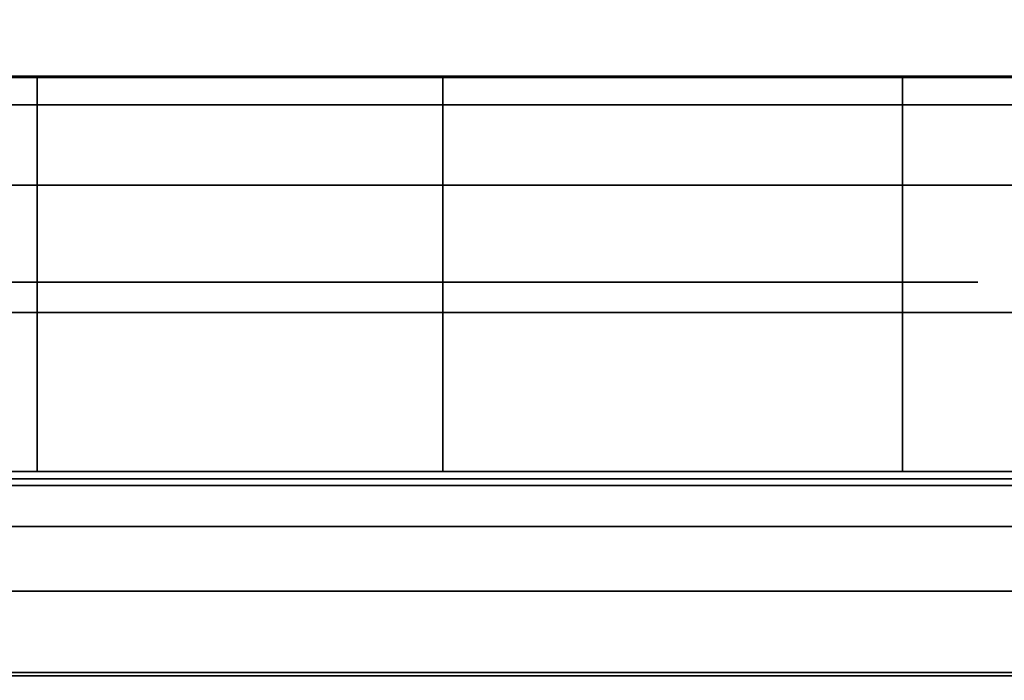
# Model space of a CAD drawing. Units: inches. Extents: x -8.3 to 8.3, y -42.2 to 0.
# Drawn here: x 4.4 to 4.6, y -5.8 to -5.7 of the extents above; entities that cross this region are included whole.
import ezdxf

# ---------------------------------------------------------------- set-up
doc = ezdxf.new("R2010")
doc.units = ezdxf.units.IN
doc.header["$MEASUREMENT"] = 0
for name, color, linetype in [('A-FURN-3-STORAGE-LOWER-WOOD-CASEPANEL-HOLE', 250, 'Continuous'), ('A-FURN-3-STORAGE-LOWER-WOOD-CASEPANEL-SURFACE-HORIZONTAL', 255, 'Continuous'), ('A-FURN-3-STORAGE-LOWER-WOOD-CASEPANEL-SURFACE-VERTICAL', 255, 'Continuous'), ('A-FURN-3-STORAGE-LOWER-WOOD-SHELF-HARDWARE', 254, 'Continuous'), ('A-FURN-3-STORAGE-LOWER-WOOD-SHELF-SURFACE-HORIZONTAL', 255, 'Continuous')]:
    doc.layers.add(name, color=color, linetype=linetype)

msp = doc.modelspace()

# ---------------------------------------------------------------- linework, layer by layer
at = {"layer": 'A-FURN-3-STORAGE-LOWER-WOOD-CASEPANEL-HOLE'}
for points, invisible_edges in [([(4.437, -5.78125, 73.378), (4.40465, -5.78125, 73.37374), (4.40465, -5.78125, 73.13226), (4.437, -5.78125, 73.128)], 10), ([(4.437, -5.78125, 72.128), (4.40465, -5.78125, 72.12374), (4.40465, -5.78125, 71.88226), (4.437, -5.78125, 71.878)], 10), ([(4.437, -5.78125, 70.878), (4.40465, -5.78125, 70.87374), (4.40465, -5.78125, 70.63226), (4.437, -5.78125, 70.628)], 10), ([(4.437, -5.78125, 65.878), (4.40465, -5.78125, 65.87374), (4.40465, -5.78125, 65.63226), (4.437, -5.78125, 65.628)], 10), ([(4.437, -5.78125, 67.128), (4.40465, -5.78125, 67.12374), (4.40465, -5.78125, 66.88226), (4.437, -5.78125, 66.878)], 10), ([(4.437, -5.78125, 68.378), (4.40465, -5.78125, 68.37374), (4.40465, -5.78125, 68.13226), (4.437, -5.78125, 68.128)], 10), ([(4.437, -5.78125, 69.628), (4.40465, -5.78125, 69.62374), (4.40465, -5.78125, 69.38226), (4.437, -5.78125, 69.378)], 10), ([(4.437, -5.78125, 64.628), (4.40465, -5.78125, 64.62374), (4.40465, -5.78125, 64.38226), (4.437, -5.78125, 64.378)], 10), ([(4.437, -5.78125, 63.378), (4.40465, -5.78125, 63.37374), (4.40465, -5.78125, 63.13226), (4.437, -5.78125, 63.128)], 10), ([(4.437, -5.78125, 62.03942), (4.40465, -5.78125, 62.03516), (4.40465, -5.78125, 61.79368), (4.437, -5.78125, 61.78942)], 10), ([(4.437, -5.78125, 60.78942), (4.40465, -5.78125, 60.78516), (4.40465, -5.78125, 60.54368), (4.437, -5.78125, 60.53942)], 10), ([(4.437, -5.78125, 59.53942), (4.40465, -5.78125, 59.53516), (4.40465, -5.78125, 59.29368), (4.437, -5.78125, 59.28942)], 10), ([(4.437, -5.78125, 58.28942), (4.40465, -5.78125, 58.28516), (4.40465, -5.78125, 58.04368), (4.437, -5.78125, 58.03942)], 10), ([(4.437, -5.78125, 57.03942), (4.40465, -5.78125, 57.03516), (4.40465, -5.78125, 56.79368), (4.437, -5.78125, 56.78942)], 10), ([(4.437, -5.78125, 55.78942), (4.40465, -5.78125, 55.78516), (4.40465, -5.78125, 55.54368), (4.437, -5.78125, 55.53942)], 10), ([(4.437, -5.78125, 54.53942), (4.40465, -5.78125, 54.53516), (4.40465, -5.78125, 54.29368), (4.437, -5.78125, 54.28942)], 10), ([(4.437, -5.78125, 53.28942), (4.40465, -5.78125, 53.28516), (4.40465, -5.78125, 53.04368), (4.437, -5.78125, 53.03942)], 10), ([(4.437, -5.78125, 52.03942), (4.40465, -5.78125, 52.03516), (4.40465, -5.78125, 51.79368), (4.437, -5.78125, 51.78942)], 10), ([(4.437, -5.78125, 39.00817), (4.40465, -5.78125, 39.00391), (4.40465, -5.78125, 38.76243), (4.437, -5.78125, 38.75817)], 10), ([(4.437, -5.78125, 37.75817), (4.40465, -5.78125, 37.75391), (4.40465, -5.78125, 37.51243), (4.437, -5.78125, 37.50817)], 10), ([(4.437, -5.78125, 36.50817), (4.40465, -5.78125, 36.50391), (4.40465, -5.78125, 36.26243), (4.437, -5.78125, 36.25817)], 10), ([(4.437, -5.78125, 35.25817), (4.40465, -5.78125, 35.25391), (4.40465, -5.78125, 35.01243), (4.437, -5.78125, 35.00817)], 10), ([(4.437, -5.78125, 34.00817), (4.40465, -5.78125, 34.00391), (4.40465, -5.78125, 33.76243), (4.437, -5.78125, 33.75817)], 10), ([(4.437, -5.78125, 32.75817), (4.40465, -5.78125, 32.75391), (4.40465, -5.78125, 32.51243), (4.437, -5.78125, 32.50817)], 10), ([(4.437, -5.78125, 31.50817), (4.40465, -5.78125, 31.50391), (4.40465, -5.78125, 31.26243), (4.437, -5.78125, 31.25817)], 10), ([(4.437, -5.78125, 30.25817), (4.40465, -5.78125, 30.25391), (4.40465, -5.78125, 30.01243), (4.437, -5.78125, 30.00817)], 10), ([(4.437, -5.78125, 29.00817), (4.40465, -5.78125, 29.00391), (4.40465, -5.78125, 28.76243), (4.437, -5.78125, 28.75817)], 10), ([(4.437, -5.78125, 14.72692), (4.40465, -5.78125, 14.72266), (4.40465, -5.78125, 14.48118), (4.437, -5.78125, 14.47692)], 10), ([(4.437, -5.78125, 13.47692), (4.40465, -5.78125, 13.47266), (4.40465, -5.78125, 13.23118), (4.437, -5.78125, 13.22692)], 10), ([(4.437, -5.78125, 12.22692), (4.40465, -5.78125, 12.22266), (4.40465, -5.78125, 11.98118), (4.437, -5.78125, 11.97692)], 10), ([(4.437, -5.78125, 10.97692), (4.40465, -5.78125, 10.97266), (4.40465, -5.78125, 10.73118), (4.437, -5.78125, 10.72692)], 10), ([(4.437, -5.78125, 9.72692), (4.40465, -5.78125, 9.72266), (4.40465, -5.78125, 9.48118), (4.437, -5.78125, 9.47692)], 10), ([(4.437, -5.78125, 8.47692), (4.40465, -5.78125, 8.47266), (4.40465, -5.78125, 8.23118), (4.437, -5.78125, 8.22692)], 10), ([(4.437, -5.78125, 7.22692), (4.40465, -5.78125, 7.22266), (4.40465, -5.78125, 6.98118), (4.437, -5.78125, 6.97692)], 10), ([(4.437, -5.78125, 5.97692), (4.40465, -5.78125, 5.97266), (4.40465, -5.78125, 5.73118), (4.437, -5.78125, 5.72692)], 10), ([(4.46935, -5.78125, 73.37374), (4.437, -5.78125, 73.378), (4.437, -5.78125, 73.128), (4.46935, -5.78125, 73.13226)], 10), ([(4.46935, -5.78125, 72.12374), (4.437, -5.78125, 72.128), (4.437, -5.78125, 71.878), (4.46935, -5.78125, 71.88226)], 10), ([(4.46935, -5.78125, 70.87374), (4.437, -5.78125, 70.878), (4.437, -5.78125, 70.628), (4.46935, -5.78125, 70.63226)], 10), ([(4.46935, -5.78125, 65.87374), (4.437, -5.78125, 65.878), (4.437, -5.78125, 65.628), (4.46935, -5.78125, 65.63226)], 10), ([(4.46935, -5.78125, 67.12374), (4.437, -5.78125, 67.128), (4.437, -5.78125, 66.878), (4.46935, -5.78125, 66.88226)], 10), ([(4.46935, -5.78125, 68.37374), (4.437, -5.78125, 68.378), (4.437, -5.78125, 68.128), (4.46935, -5.78125, 68.13226)], 10), ([(4.46935, -5.78125, 69.62374), (4.437, -5.78125, 69.628), (4.437, -5.78125, 69.378), (4.46935, -5.78125, 69.38226)], 10), ([(4.46935, -5.78125, 64.62374), (4.437, -5.78125, 64.628), (4.437, -5.78125, 64.378), (4.46935, -5.78125, 64.38226)], 10), ([(4.46935, -5.78125, 63.37374), (4.437, -5.78125, 63.378), (4.437, -5.78125, 63.128), (4.46935, -5.78125, 63.13226)], 10), ([(4.46935, -5.78125, 62.03516), (4.437, -5.78125, 62.03942), (4.437, -5.78125, 61.78942), (4.46935, -5.78125, 61.79368)], 10), ([(4.46935, -5.78125, 60.78516), (4.437, -5.78125, 60.78942), (4.437, -5.78125, 60.53942), (4.46935, -5.78125, 60.54368)], 10), ([(4.46935, -5.78125, 59.53516), (4.437, -5.78125, 59.53942), (4.437, -5.78125, 59.28942), (4.46935, -5.78125, 59.29368)], 10), ([(4.46935, -5.78125, 58.28516), (4.437, -5.78125, 58.28942), (4.437, -5.78125, 58.03942), (4.46935, -5.78125, 58.04368)], 10), ([(4.46935, -5.78125, 57.03516), (4.437, -5.78125, 57.03942), (4.437, -5.78125, 56.78942), (4.46935, -5.78125, 56.79368)], 10), ([(4.46935, -5.78125, 55.78516), (4.437, -5.78125, 55.78942), (4.437, -5.78125, 55.53942), (4.46935, -5.78125, 55.54368)], 10), ([(4.46935, -5.78125, 54.53516), (4.437, -5.78125, 54.53942), (4.437, -5.78125, 54.28942), (4.46935, -5.78125, 54.29368)], 10), ([(4.46935, -5.78125, 53.28516), (4.437, -5.78125, 53.28942), (4.437, -5.78125, 53.03942), (4.46935, -5.78125, 53.04368)], 10), ([(4.46935, -5.78125, 52.03516), (4.437, -5.78125, 52.03942), (4.437, -5.78125, 51.78942), (4.46935, -5.78125, 51.79368)], 10), ([(4.46935, -5.78125, 39.00391), (4.437, -5.78125, 39.00817), (4.437, -5.78125, 38.75817), (4.46935, -5.78125, 38.76243)], 10), ([(4.46935, -5.78125, 37.75391), (4.437, -5.78125, 37.75817), (4.437, -5.78125, 37.50817), (4.46935, -5.78125, 37.51243)], 10), ([(4.46935, -5.78125, 36.50391), (4.437, -5.78125, 36.50817), (4.437, -5.78125, 36.25817), (4.46935, -5.78125, 36.26243)], 10), ([(4.46935, -5.78125, 35.25391), (4.437, -5.78125, 35.25817), (4.437, -5.78125, 35.00817), (4.46935, -5.78125, 35.01243)], 10), ([(4.46935, -5.78125, 34.00391), (4.437, -5.78125, 34.00817), (4.437, -5.78125, 33.75817), (4.46935, -5.78125, 33.76243)], 10), ([(4.46935, -5.78125, 32.75391), (4.437, -5.78125, 32.75817), (4.437, -5.78125, 32.50817), (4.46935, -5.78125, 32.51243)], 10), ([(4.46935, -5.78125, 31.50391), (4.437, -5.78125, 31.50817), (4.437, -5.78125, 31.25817), (4.46935, -5.78125, 31.26243)], 10), ([(4.46935, -5.78125, 30.25391), (4.437, -5.78125, 30.25817), (4.437, -5.78125, 30.00817), (4.46935, -5.78125, 30.01243)], 10), ([(4.46935, -5.78125, 29.00391), (4.437, -5.78125, 29.00817), (4.437, -5.78125, 28.75817), (4.46935, -5.78125, 28.76243)], 10), ([(4.46935, -5.78125, 14.72266), (4.437, -5.78125, 14.72692), (4.437, -5.78125, 14.47692), (4.46935, -5.78125, 14.48118)], 10), ([(4.46935, -5.78125, 13.47266), (4.437, -5.78125, 13.47692), (4.437, -5.78125, 13.22692), (4.46935, -5.78125, 13.23118)], 10), ([(4.46935, -5.78125, 12.22266), (4.437, -5.78125, 12.22692), (4.437, -5.78125, 11.97692), (4.46935, -5.78125, 11.98118)], 10), ([(4.46935, -5.78125, 10.97266), (4.437, -5.78125, 10.97692), (4.437, -5.78125, 10.72692), (4.46935, -5.78125, 10.73118)], 10), ([(4.46935, -5.78125, 9.72266), (4.437, -5.78125, 9.72692), (4.437, -5.78125, 9.47692), (4.46935, -5.78125, 9.48118)], 10), ([(4.46935, -5.78125, 8.47266), (4.437, -5.78125, 8.47692), (4.437, -5.78125, 8.22692), (4.46935, -5.78125, 8.23118)], 10), ([(4.46935, -5.78125, 7.22266), (4.437, -5.78125, 7.22692), (4.437, -5.78125, 6.97692), (4.46935, -5.78125, 6.98118)], 10), ([(4.46935, -5.78125, 5.97266), (4.437, -5.78125, 5.97692), (4.437, -5.78125, 5.72692), (4.46935, -5.78125, 5.73118)], 10), ([(4.4995, -5.78125, 73.36126), (4.46935, -5.78125, 73.37374), (4.46935, -5.78125, 73.13226), (4.4995, -5.78125, 73.14475)], 10), ([(4.4995, -5.78125, 72.11126), (4.46935, -5.78125, 72.12374), (4.46935, -5.78125, 71.88226), (4.4995, -5.78125, 71.89475)], 10), ([(4.4995, -5.78125, 70.86126), (4.46935, -5.78125, 70.87374), (4.46935, -5.78125, 70.63226), (4.4995, -5.78125, 70.64475)], 10), ([(4.4995, -5.78125, 65.86126), (4.46935, -5.78125, 65.87374), (4.46935, -5.78125, 65.63226), (4.4995, -5.78125, 65.64475)], 10), ([(4.4995, -5.78125, 67.11126), (4.46935, -5.78125, 67.12374), (4.46935, -5.78125, 66.88226), (4.4995, -5.78125, 66.89475)], 10), ([(4.4995, -5.78125, 68.36126), (4.46935, -5.78125, 68.37374), (4.46935, -5.78125, 68.13226), (4.4995, -5.78125, 68.14475)], 10), ([(4.4995, -5.78125, 69.61126), (4.46935, -5.78125, 69.62374), (4.46935, -5.78125, 69.38226), (4.4995, -5.78125, 69.39475)], 10), ([(4.4995, -5.78125, 64.61126), (4.46935, -5.78125, 64.62374), (4.46935, -5.78125, 64.38226), (4.4995, -5.78125, 64.39475)], 10), ([(4.4995, -5.78125, 63.36126), (4.46935, -5.78125, 63.37374), (4.46935, -5.78125, 63.13226), (4.4995, -5.78125, 63.14475)], 10), ([(4.4995, -5.78125, 62.02267), (4.46935, -5.78125, 62.03516), (4.46935, -5.78125, 61.79368), (4.4995, -5.78125, 61.80617)], 10), ([(4.4995, -5.78125, 60.77267), (4.46935, -5.78125, 60.78516), (4.46935, -5.78125, 60.54368), (4.4995, -5.78125, 60.55617)], 10), ([(4.4995, -5.78125, 59.52267), (4.46935, -5.78125, 59.53516), (4.46935, -5.78125, 59.29368), (4.4995, -5.78125, 59.30617)], 10), ([(4.4995, -5.78125, 58.27267), (4.46935, -5.78125, 58.28516), (4.46935, -5.78125, 58.04368), (4.4995, -5.78125, 58.05617)], 10), ([(4.4995, -5.78125, 57.02267), (4.46935, -5.78125, 57.03516), (4.46935, -5.78125, 56.79368), (4.4995, -5.78125, 56.80617)], 10), ([(4.4995, -5.78125, 55.77267), (4.46935, -5.78125, 55.78516), (4.46935, -5.78125, 55.54368), (4.4995, -5.78125, 55.55617)], 10), ([(4.4995, -5.78125, 54.52267), (4.46935, -5.78125, 54.53516), (4.46935, -5.78125, 54.29368), (4.4995, -5.78125, 54.30617)], 10), ([(4.4995, -5.78125, 53.27267), (4.46935, -5.78125, 53.28516), (4.46935, -5.78125, 53.04368), (4.4995, -5.78125, 53.05617)], 10), ([(4.4995, -5.78125, 52.02267), (4.46935, -5.78125, 52.03516), (4.46935, -5.78125, 51.79368), (4.4995, -5.78125, 51.80617)], 10), ([(4.4995, -5.78125, 38.99142), (4.46935, -5.78125, 39.00391), (4.46935, -5.78125, 38.76243), (4.4995, -5.78125, 38.77492)], 10), ([(4.4995, -5.78125, 37.74142), (4.46935, -5.78125, 37.75391), (4.46935, -5.78125, 37.51243), (4.4995, -5.78125, 37.52492)], 10), ([(4.4995, -5.78125, 36.49142), (4.46935, -5.78125, 36.50391), (4.46935, -5.78125, 36.26243), (4.4995, -5.78125, 36.27492)], 10), ([(4.4995, -5.78125, 35.24142), (4.46935, -5.78125, 35.25391), (4.46935, -5.78125, 35.01243), (4.4995, -5.78125, 35.02492)], 10), ([(4.4995, -5.78125, 33.99142), (4.46935, -5.78125, 34.00391), (4.46935, -5.78125, 33.76243), (4.4995, -5.78125, 33.77492)], 10), ([(4.4995, -5.78125, 32.74142), (4.46935, -5.78125, 32.75391), (4.46935, -5.78125, 32.51243), (4.4995, -5.78125, 32.52492)], 10), ([(4.4995, -5.78125, 31.49142), (4.46935, -5.78125, 31.50391), (4.46935, -5.78125, 31.26243), (4.4995, -5.78125, 31.27492)], 10), ([(4.4995, -5.78125, 30.24142), (4.46935, -5.78125, 30.25391), (4.46935, -5.78125, 30.01243), (4.4995, -5.78125, 30.02492)], 10), ([(4.4995, -5.78125, 28.99142), (4.46935, -5.78125, 29.00391), (4.46935, -5.78125, 28.76243), (4.4995, -5.78125, 28.77492)], 10), ([(4.4995, -5.78125, 14.71017), (4.46935, -5.78125, 14.72266), (4.46935, -5.78125, 14.48118), (4.4995, -5.78125, 14.49367)], 10), ([(4.4995, -5.78125, 13.46017), (4.46935, -5.78125, 13.47266), (4.46935, -5.78125, 13.23118), (4.4995, -5.78125, 13.24367)], 10), ([(4.4995, -5.78125, 12.21017), (4.46935, -5.78125, 12.22266), (4.46935, -5.78125, 11.98118), (4.4995, -5.78125, 11.99367)], 10), ([(4.4995, -5.78125, 10.96017), (4.46935, -5.78125, 10.97266), (4.46935, -5.78125, 10.73118), (4.4995, -5.78125, 10.74367)], 10), ([(4.4995, -5.78125, 9.71017), (4.46935, -5.78125, 9.72266), (4.46935, -5.78125, 9.48118), (4.4995, -5.78125, 9.49367)], 10), ([(4.4995, -5.78125, 8.46017), (4.46935, -5.78125, 8.47266), (4.46935, -5.78125, 8.23118), (4.4995, -5.78125, 8.24367)], 10), ([(4.4995, -5.78125, 7.21017), (4.46935, -5.78125, 7.22266), (4.46935, -5.78125, 6.98118), (4.4995, -5.78125, 6.99367)], 10), ([(4.4995, -5.78125, 5.96017), (4.46935, -5.78125, 5.97266), (4.46935, -5.78125, 5.73118), (4.4995, -5.78125, 5.74367)], 10), ([(4.52539, -5.78125, 73.34139), (4.4995, -5.78125, 73.36126), (4.4995, -5.78125, 73.14475), (4.52539, -5.78125, 73.16462)], 10), ([(4.52539, -5.78125, 72.09139), (4.4995, -5.78125, 72.11126), (4.4995, -5.78125, 71.89475), (4.52539, -5.78125, 71.91462)], 10), ([(4.52539, -5.78125, 70.84139), (4.4995, -5.78125, 70.86126), (4.4995, -5.78125, 70.64475), (4.52539, -5.78125, 70.66462)], 10), ([(4.52539, -5.78125, 65.84139), (4.4995, -5.78125, 65.86126), (4.4995, -5.78125, 65.64475), (4.52539, -5.78125, 65.66462)], 10), ([(4.52539, -5.78125, 67.09139), (4.4995, -5.78125, 67.11126), (4.4995, -5.78125, 66.89475), (4.52539, -5.78125, 66.91462)], 10), ([(4.52539, -5.78125, 68.34139), (4.4995, -5.78125, 68.36126), (4.4995, -5.78125, 68.14475), (4.52539, -5.78125, 68.16462)], 10), ([(4.52539, -5.78125, 69.59139), (4.4995, -5.78125, 69.61126), (4.4995, -5.78125, 69.39475), (4.52539, -5.78125, 69.41462)], 10), ([(4.52539, -5.78125, 64.59139), (4.4995, -5.78125, 64.61126), (4.4995, -5.78125, 64.39475), (4.52539, -5.78125, 64.41462)], 10), ([(4.52539, -5.78125, 63.34139), (4.4995, -5.78125, 63.36126), (4.4995, -5.78125, 63.14475), (4.52539, -5.78125, 63.16462)], 10), ([(4.52539, -5.78125, 62.00281), (4.4995, -5.78125, 62.02267), (4.4995, -5.78125, 61.80617), (4.52539, -5.78125, 61.82603)], 10), ([(4.52539, -5.78125, 60.75281), (4.4995, -5.78125, 60.77267), (4.4995, -5.78125, 60.55617), (4.52539, -5.78125, 60.57603)], 10), ([(4.52539, -5.78125, 59.50281), (4.4995, -5.78125, 59.52267), (4.4995, -5.78125, 59.30617), (4.52539, -5.78125, 59.32603)], 10), ([(4.52539, -5.78125, 58.25281), (4.4995, -5.78125, 58.27267), (4.4995, -5.78125, 58.05617), (4.52539, -5.78125, 58.07603)], 10), ([(4.52539, -5.78125, 57.00281), (4.4995, -5.78125, 57.02267), (4.4995, -5.78125, 56.80617), (4.52539, -5.78125, 56.82603)], 10), ([(4.52539, -5.78125, 55.75281), (4.4995, -5.78125, 55.77267), (4.4995, -5.78125, 55.55617), (4.52539, -5.78125, 55.57603)], 10), ([(4.52539, -5.78125, 54.50281), (4.4995, -5.78125, 54.52267), (4.4995, -5.78125, 54.30617), (4.52539, -5.78125, 54.32603)], 10), ([(4.52539, -5.78125, 53.25281), (4.4995, -5.78125, 53.27267), (4.4995, -5.78125, 53.05617), (4.52539, -5.78125, 53.07603)], 10), ([(4.52539, -5.78125, 52.00281), (4.4995, -5.78125, 52.02267), (4.4995, -5.78125, 51.80617), (4.52539, -5.78125, 51.82603)], 10), ([(4.52539, -5.78125, 38.97156), (4.4995, -5.78125, 38.99142), (4.4995, -5.78125, 38.77492), (4.52539, -5.78125, 38.79478)], 10), ([(4.52539, -5.78125, 37.72156), (4.4995, -5.78125, 37.74142), (4.4995, -5.78125, 37.52492), (4.52539, -5.78125, 37.54478)], 10), ([(4.52539, -5.78125, 36.47156), (4.4995, -5.78125, 36.49142), (4.4995, -5.78125, 36.27492), (4.52539, -5.78125, 36.29478)], 10), ([(4.52539, -5.78125, 35.22156), (4.4995, -5.78125, 35.24142), (4.4995, -5.78125, 35.02492), (4.52539, -5.78125, 35.04478)], 10), ([(4.52539, -5.78125, 33.97156), (4.4995, -5.78125, 33.99142), (4.4995, -5.78125, 33.77492), (4.52539, -5.78125, 33.79478)], 10), ([(4.52539, -5.78125, 32.72156), (4.4995, -5.78125, 32.74142), (4.4995, -5.78125, 32.52492), (4.52539, -5.78125, 32.54478)], 10), ([(4.52539, -5.78125, 31.47156), (4.4995, -5.78125, 31.49142), (4.4995, -5.78125, 31.27492), (4.52539, -5.78125, 31.29478)], 10), ([(4.52539, -5.78125, 30.22156), (4.4995, -5.78125, 30.24142), (4.4995, -5.78125, 30.02492), (4.52539, -5.78125, 30.04478)], 10), ([(4.52539, -5.78125, 28.97156), (4.4995, -5.78125, 28.99142), (4.4995, -5.78125, 28.77492), (4.52539, -5.78125, 28.79478)], 10), ([(4.52539, -5.78125, 14.69031), (4.4995, -5.78125, 14.71017), (4.4995, -5.78125, 14.49367), (4.52539, -5.78125, 14.51353)], 10), ([(4.52539, -5.78125, 13.44031), (4.4995, -5.78125, 13.46017), (4.4995, -5.78125, 13.24367), (4.52539, -5.78125, 13.26353)], 10), ([(4.52539, -5.78125, 12.19031), (4.4995, -5.78125, 12.21017), (4.4995, -5.78125, 11.99367), (4.52539, -5.78125, 12.01353)], 10), ([(4.52539, -5.78125, 10.94031), (4.4995, -5.78125, 10.96017), (4.4995, -5.78125, 10.74367), (4.52539, -5.78125, 10.76353)], 10), ([(4.52539, -5.78125, 9.69031), (4.4995, -5.78125, 9.71017), (4.4995, -5.78125, 9.49367), (4.52539, -5.78125, 9.51353)], 10), ([(4.52539, -5.78125, 8.44031), (4.4995, -5.78125, 8.46017), (4.4995, -5.78125, 8.24367), (4.52539, -5.78125, 8.26353)], 10), ([(4.52539, -5.78125, 7.19031), (4.4995, -5.78125, 7.21017), (4.4995, -5.78125, 6.99367), (4.52539, -5.78125, 7.01353)], 10), ([(4.52539, -5.78125, 5.94031), (4.4995, -5.78125, 5.96017), (4.4995, -5.78125, 5.74367), (4.52539, -5.78125, 5.76353)], 10), ([(4.54525, -5.78125, 73.3155), (4.52539, -5.78125, 73.34139), (4.52539, -5.78125, 73.16462), (4.54525, -5.78125, 73.1905)], 10), ([(4.54525, -5.78125, 72.0655), (4.52539, -5.78125, 72.09139), (4.52539, -5.78125, 71.91462), (4.54525, -5.78125, 71.9405)], 10), ([(4.54525, -5.78125, 70.8155), (4.52539, -5.78125, 70.84139), (4.52539, -5.78125, 70.66462), (4.54525, -5.78125, 70.6905)], 10), ([(4.54525, -5.78125, 65.8155), (4.52539, -5.78125, 65.84139), (4.52539, -5.78125, 65.66462), (4.54525, -5.78125, 65.6905)], 10), ([(4.54525, -5.78125, 67.0655), (4.52539, -5.78125, 67.09139), (4.52539, -5.78125, 66.91462), (4.54525, -5.78125, 66.9405)], 10), ([(4.54525, -5.78125, 68.3155), (4.52539, -5.78125, 68.34139), (4.52539, -5.78125, 68.16462), (4.54525, -5.78125, 68.1905)], 10), ([(4.54525, -5.78125, 69.5655), (4.52539, -5.78125, 69.59139), (4.52539, -5.78125, 69.41462), (4.54525, -5.78125, 69.4405)], 10), ([(4.54525, -5.78125, 64.5655), (4.52539, -5.78125, 64.59139), (4.52539, -5.78125, 64.41462), (4.54525, -5.78125, 64.4405)], 10), ([(4.54525, -5.78125, 63.3155), (4.52539, -5.78125, 63.34139), (4.52539, -5.78125, 63.16462), (4.54525, -5.78125, 63.1905)], 10), ([(4.54525, -5.78125, 61.97692), (4.52539, -5.78125, 62.00281), (4.52539, -5.78125, 61.82603), (4.54525, -5.78125, 61.85192)], 10), ([(4.54525, -5.78125, 60.72692), (4.52539, -5.78125, 60.75281), (4.52539, -5.78125, 60.57603), (4.54525, -5.78125, 60.60192)], 10), ([(4.54525, -5.78125, 59.47692), (4.52539, -5.78125, 59.50281), (4.52539, -5.78125, 59.32603), (4.54525, -5.78125, 59.35192)], 10), ([(4.54525, -5.78125, 58.22692), (4.52539, -5.78125, 58.25281), (4.52539, -5.78125, 58.07603), (4.54525, -5.78125, 58.10192)], 10), ([(4.54525, -5.78125, 56.97692), (4.52539, -5.78125, 57.00281), (4.52539, -5.78125, 56.82603), (4.54525, -5.78125, 56.85192)], 10), ([(4.54525, -5.78125, 55.72692), (4.52539, -5.78125, 55.75281), (4.52539, -5.78125, 55.57603), (4.54525, -5.78125, 55.60192)], 10), ([(4.54525, -5.78125, 54.47692), (4.52539, -5.78125, 54.50281), (4.52539, -5.78125, 54.32603), (4.54525, -5.78125, 54.35192)], 10), ([(4.54525, -5.78125, 53.22692), (4.52539, -5.78125, 53.25281), (4.52539, -5.78125, 53.07603), (4.54525, -5.78125, 53.10192)], 10), ([(4.54525, -5.78125, 51.97692), (4.52539, -5.78125, 52.00281), (4.52539, -5.78125, 51.82603), (4.54525, -5.78125, 51.85192)], 10), ([(4.54525, -5.78125, 38.94567), (4.52539, -5.78125, 38.97156), (4.52539, -5.78125, 38.79478), (4.54525, -5.78125, 38.82067)], 10), ([(4.54525, -5.78125, 37.69567), (4.52539, -5.78125, 37.72156), (4.52539, -5.78125, 37.54478), (4.54525, -5.78125, 37.57067)], 10), ([(4.54525, -5.78125, 36.44567), (4.52539, -5.78125, 36.47156), (4.52539, -5.78125, 36.29478), (4.54525, -5.78125, 36.32067)], 10), ([(4.54525, -5.78125, 35.19567), (4.52539, -5.78125, 35.22156), (4.52539, -5.78125, 35.04478), (4.54525, -5.78125, 35.07067)], 10), ([(4.54525, -5.78125, 33.94567), (4.52539, -5.78125, 33.97156), (4.52539, -5.78125, 33.79478), (4.54525, -5.78125, 33.82067)], 10), ([(4.54525, -5.78125, 32.69567), (4.52539, -5.78125, 32.72156), (4.52539, -5.78125, 32.54478), (4.54525, -5.78125, 32.57067)], 10), ([(4.54525, -5.78125, 31.44567), (4.52539, -5.78125, 31.47156), (4.52539, -5.78125, 31.29478), (4.54525, -5.78125, 31.32067)], 10), ([(4.54525, -5.78125, 30.19567), (4.52539, -5.78125, 30.22156), (4.52539, -5.78125, 30.04478), (4.54525, -5.78125, 30.07067)], 10), ([(4.54525, -5.78125, 28.94567), (4.52539, -5.78125, 28.97156), (4.52539, -5.78125, 28.79478), (4.54525, -5.78125, 28.82067)], 10), ([(4.54525, -5.78125, 14.66442), (4.52539, -5.78125, 14.69031), (4.52539, -5.78125, 14.51353), (4.54525, -5.78125, 14.53942)], 10), ([(4.54525, -5.78125, 13.41442), (4.52539, -5.78125, 13.44031), (4.52539, -5.78125, 13.26353), (4.54525, -5.78125, 13.28942)], 10), ([(4.54525, -5.78125, 12.16442), (4.52539, -5.78125, 12.19031), (4.52539, -5.78125, 12.01353), (4.54525, -5.78125, 12.03942)], 10), ([(4.54525, -5.78125, 10.91442), (4.52539, -5.78125, 10.94031), (4.52539, -5.78125, 10.76353), (4.54525, -5.78125, 10.78942)], 10), ([(4.54525, -5.78125, 9.66442), (4.52539, -5.78125, 9.69031), (4.52539, -5.78125, 9.51353), (4.54525, -5.78125, 9.53942)], 10), ([(4.54525, -5.78125, 8.41442), (4.52539, -5.78125, 8.44031), (4.52539, -5.78125, 8.26353), (4.54525, -5.78125, 8.28942)], 10), ([(4.54525, -5.78125, 7.16442), (4.52539, -5.78125, 7.19031), (4.52539, -5.78125, 7.01353), (4.54525, -5.78125, 7.03942)], 10), ([(4.54525, -5.78125, 5.91442), (4.52539, -5.78125, 5.94031), (4.52539, -5.78125, 5.76353), (4.54525, -5.78125, 5.78942)], 10), ([(4.55774, -5.78125, 73.28536), (4.54525, -5.78125, 73.3155), (4.54525, -5.78125, 73.1905), (4.55774, -5.78125, 73.22065)], 10), ([(4.55774, -5.78125, 72.03536), (4.54525, -5.78125, 72.0655), (4.54525, -5.78125, 71.9405), (4.55774, -5.78125, 71.97065)], 10), ([(4.55774, -5.78125, 70.78536), (4.54525, -5.78125, 70.8155), (4.54525, -5.78125, 70.6905), (4.55774, -5.78125, 70.72065)], 10), ([(4.55774, -5.78125, 65.78536), (4.54525, -5.78125, 65.8155), (4.54525, -5.78125, 65.6905), (4.55774, -5.78125, 65.72065)], 10), ([(4.55774, -5.78125, 67.03536), (4.54525, -5.78125, 67.0655), (4.54525, -5.78125, 66.9405), (4.55774, -5.78125, 66.97065)], 10), ([(4.55774, -5.78125, 68.28536), (4.54525, -5.78125, 68.3155), (4.54525, -5.78125, 68.1905), (4.55774, -5.78125, 68.22065)], 10), ([(4.55774, -5.78125, 69.53536), (4.54525, -5.78125, 69.5655), (4.54525, -5.78125, 69.4405), (4.55774, -5.78125, 69.47065)], 10), ([(4.55774, -5.78125, 64.53536), (4.54525, -5.78125, 64.5655), (4.54525, -5.78125, 64.4405), (4.55774, -5.78125, 64.47065)], 10), ([(4.55774, -5.78125, 63.28536), (4.54525, -5.78125, 63.3155), (4.54525, -5.78125, 63.1905), (4.55774, -5.78125, 63.22065)], 10), ([(4.55774, -5.78125, 61.94677), (4.54525, -5.78125, 61.97692), (4.54525, -5.78125, 61.85192), (4.55774, -5.78125, 61.88207)], 10), ([(4.55774, -5.78125, 60.69677), (4.54525, -5.78125, 60.72692), (4.54525, -5.78125, 60.60192), (4.55774, -5.78125, 60.63207)], 10), ([(4.55774, -5.78125, 59.44677), (4.54525, -5.78125, 59.47692), (4.54525, -5.78125, 59.35192), (4.55774, -5.78125, 59.38207)], 10), ([(4.55774, -5.78125, 58.19677), (4.54525, -5.78125, 58.22692), (4.54525, -5.78125, 58.10192), (4.55774, -5.78125, 58.13207)], 10), ([(4.55774, -5.78125, 56.94677), (4.54525, -5.78125, 56.97692), (4.54525, -5.78125, 56.85192), (4.55774, -5.78125, 56.88207)], 10), ([(4.55774, -5.78125, 55.69677), (4.54525, -5.78125, 55.72692), (4.54525, -5.78125, 55.60192), (4.55774, -5.78125, 55.63207)], 10), ([(4.55774, -5.78125, 54.44677), (4.54525, -5.78125, 54.47692), (4.54525, -5.78125, 54.35192), (4.55774, -5.78125, 54.38207)], 10), ([(4.55774, -5.78125, 53.19677), (4.54525, -5.78125, 53.22692), (4.54525, -5.78125, 53.10192), (4.55774, -5.78125, 53.13207)], 10), ([(4.55774, -5.78125, 51.94677), (4.54525, -5.78125, 51.97692), (4.54525, -5.78125, 51.85192), (4.55774, -5.78125, 51.88207)], 10), ([(4.55774, -5.78125, 38.91552), (4.54525, -5.78125, 38.94567), (4.54525, -5.78125, 38.82067), (4.55774, -5.78125, 38.85082)], 10), ([(4.55774, -5.78125, 37.66552), (4.54525, -5.78125, 37.69567), (4.54525, -5.78125, 37.57067), (4.55774, -5.78125, 37.60082)], 10), ([(4.55774, -5.78125, 36.41552), (4.54525, -5.78125, 36.44567), (4.54525, -5.78125, 36.32067), (4.55774, -5.78125, 36.35082)], 10), ([(4.55774, -5.78125, 35.16552), (4.54525, -5.78125, 35.19567), (4.54525, -5.78125, 35.07067), (4.55774, -5.78125, 35.10082)], 10), ([(4.55774, -5.78125, 33.91552), (4.54525, -5.78125, 33.94567), (4.54525, -5.78125, 33.82067), (4.55774, -5.78125, 33.85082)], 10), ([(4.55774, -5.78125, 32.66552), (4.54525, -5.78125, 32.69567), (4.54525, -5.78125, 32.57067), (4.55774, -5.78125, 32.60082)], 10), ([(4.55774, -5.78125, 31.41552), (4.54525, -5.78125, 31.44567), (4.54525, -5.78125, 31.32067), (4.55774, -5.78125, 31.35082)], 10), ([(4.55774, -5.78125, 30.16552), (4.54525, -5.78125, 30.19567), (4.54525, -5.78125, 30.07067), (4.55774, -5.78125, 30.10082)], 10), ([(4.55774, -5.78125, 28.91552), (4.54525, -5.78125, 28.94567), (4.54525, -5.78125, 28.82067), (4.55774, -5.78125, 28.85082)], 10), ([(4.55774, -5.78125, 14.63427), (4.54525, -5.78125, 14.66442), (4.54525, -5.78125, 14.53942), (4.55774, -5.78125, 14.56957)], 10), ([(4.55774, -5.78125, 13.38427), (4.54525, -5.78125, 13.41442), (4.54525, -5.78125, 13.28942), (4.55774, -5.78125, 13.31957)], 10), ([(4.55774, -5.78125, 12.13427), (4.54525, -5.78125, 12.16442), (4.54525, -5.78125, 12.03942), (4.55774, -5.78125, 12.06957)], 10), ([(4.55774, -5.78125, 10.88427), (4.54525, -5.78125, 10.91442), (4.54525, -5.78125, 10.78942), (4.55774, -5.78125, 10.81957)], 10), ([(4.55774, -5.78125, 9.63427), (4.54525, -5.78125, 9.66442), (4.54525, -5.78125, 9.53942), (4.55774, -5.78125, 9.56957)], 10), ([(4.55774, -5.78125, 8.38427), (4.54525, -5.78125, 8.41442), (4.54525, -5.78125, 8.28942), (4.55774, -5.78125, 8.31957)], 10), ([(4.55774, -5.78125, 7.13427), (4.54525, -5.78125, 7.16442), (4.54525, -5.78125, 7.03942), (4.55774, -5.78125, 7.06957)], 10), ([(4.55774, -5.78125, 5.88427), (4.54525, -5.78125, 5.91442), (4.54525, -5.78125, 5.78942), (4.55774, -5.78125, 5.81957)], 10), ([(4.562, -5.78125, 73.253), (4.55774, -5.78125, 73.28536), (4.55774, -5.78125, 73.22065), (4.562, -5.78125, 73.253)], 2), ([(4.562, -5.78125, 72.003), (4.55774, -5.78125, 72.03536), (4.55774, -5.78125, 71.97065), (4.562, -5.78125, 72.003)], 2), ([(4.562, -5.78125, 70.753), (4.55774, -5.78125, 70.78536), (4.55774, -5.78125, 70.72065), (4.562, -5.78125, 70.753)], 2), ([(4.562, -5.78125, 65.753), (4.55774, -5.78125, 65.78536), (4.55774, -5.78125, 65.72065), (4.562, -5.78125, 65.753)], 2), ([(4.562, -5.78125, 67.003), (4.55774, -5.78125, 67.03536), (4.55774, -5.78125, 66.97065), (4.562, -5.78125, 67.003)], 2), ([(4.562, -5.78125, 68.253), (4.55774, -5.78125, 68.28536), (4.55774, -5.78125, 68.22065), (4.562, -5.78125, 68.253)], 2), ([(4.562, -5.78125, 69.503), (4.55774, -5.78125, 69.53536), (4.55774, -5.78125, 69.47065), (4.562, -5.78125, 69.503)], 2), ([(4.562, -5.78125, 64.503), (4.55774, -5.78125, 64.53536), (4.55774, -5.78125, 64.47065), (4.562, -5.78125, 64.503)], 2), ([(4.562, -5.78125, 63.253), (4.55774, -5.78125, 63.28536), (4.55774, -5.78125, 63.22065), (4.562, -5.78125, 63.253)], 2), ([(4.562, -5.78125, 61.91442), (4.55774, -5.78125, 61.94677), (4.55774, -5.78125, 61.88207), (4.562, -5.78125, 61.91442)], 2), ([(4.562, -5.78125, 60.66442), (4.55774, -5.78125, 60.69677), (4.55774, -5.78125, 60.63207), (4.562, -5.78125, 60.66442)], 2), ([(4.562, -5.78125, 59.41442), (4.55774, -5.78125, 59.44677), (4.55774, -5.78125, 59.38207), (4.562, -5.78125, 59.41442)], 2), ([(4.562, -5.78125, 58.16442), (4.55774, -5.78125, 58.19677), (4.55774, -5.78125, 58.13207), (4.562, -5.78125, 58.16442)], 2), ([(4.562, -5.78125, 56.91442), (4.55774, -5.78125, 56.94677), (4.55774, -5.78125, 56.88207), (4.562, -5.78125, 56.91442)], 2), ([(4.562, -5.78125, 55.66442), (4.55774, -5.78125, 55.69677), (4.55774, -5.78125, 55.63207), (4.562, -5.78125, 55.66442)], 2), ([(4.562, -5.78125, 54.41442), (4.55774, -5.78125, 54.44677), (4.55774, -5.78125, 54.38207), (4.562, -5.78125, 54.41442)], 2), ([(4.562, -5.78125, 53.16442), (4.55774, -5.78125, 53.19677), (4.55774, -5.78125, 53.13207), (4.562, -5.78125, 53.16442)], 2), ([(4.562, -5.78125, 51.91442), (4.55774, -5.78125, 51.94677), (4.55774, -5.78125, 51.88207), (4.562, -5.78125, 51.91442)], 2), ([(4.562, -5.78125, 38.88317), (4.55774, -5.78125, 38.91552), (4.55774, -5.78125, 38.85082), (4.562, -5.78125, 38.88317)], 2), ([(4.562, -5.78125, 37.63317), (4.55774, -5.78125, 37.66552), (4.55774, -5.78125, 37.60082), (4.562, -5.78125, 37.63317)], 2), ([(4.562, -5.78125, 36.38317), (4.55774, -5.78125, 36.41552), (4.55774, -5.78125, 36.35082), (4.562, -5.78125, 36.38317)], 2), ([(4.562, -5.78125, 35.13317), (4.55774, -5.78125, 35.16552), (4.55774, -5.78125, 35.10082), (4.562, -5.78125, 35.13317)], 2), ([(4.562, -5.78125, 33.88317), (4.55774, -5.78125, 33.91552), (4.55774, -5.78125, 33.85082), (4.562, -5.78125, 33.88317)], 2), ([(4.562, -5.78125, 32.63317), (4.55774, -5.78125, 32.66552), (4.55774, -5.78125, 32.60082), (4.562, -5.78125, 32.63317)], 2), ([(4.562, -5.78125, 31.38317), (4.55774, -5.78125, 31.41552), (4.55774, -5.78125, 31.35082), (4.562, -5.78125, 31.38317)], 2), ([(4.562, -5.78125, 30.13317), (4.55774, -5.78125, 30.16552), (4.55774, -5.78125, 30.10082), (4.562, -5.78125, 30.13317)], 2), ([(4.562, -5.78125, 28.88317), (4.55774, -5.78125, 28.91552), (4.55774, -5.78125, 28.85082), (4.562, -5.78125, 28.88317)], 2), ([(4.562, -5.78125, 14.60192), (4.55774, -5.78125, 14.63427), (4.55774, -5.78125, 14.56957), (4.562, -5.78125, 14.60192)], 2), ([(4.562, -5.78125, 13.35192), (4.55774, -5.78125, 13.38427), (4.55774, -5.78125, 13.31957), (4.562, -5.78125, 13.35192)], 2), ([(4.562, -5.78125, 12.10192), (4.55774, -5.78125, 12.13427), (4.55774, -5.78125, 12.06957), (4.562, -5.78125, 12.10192)], 2), ([(4.562, -5.78125, 10.85192), (4.55774, -5.78125, 10.88427), (4.55774, -5.78125, 10.81957), (4.562, -5.78125, 10.85192)], 2), ([(4.562, -5.78125, 9.60192), (4.55774, -5.78125, 9.63427), (4.55774, -5.78125, 9.56957), (4.562, -5.78125, 9.60192)], 2), ([(4.562, -5.78125, 8.35192), (4.55774, -5.78125, 8.38427), (4.55774, -5.78125, 8.31957), (4.562, -5.78125, 8.35192)], 2), ([(4.562, -5.78125, 7.10192), (4.55774, -5.78125, 7.13427), (4.55774, -5.78125, 7.06957), (4.562, -5.78125, 7.10192)], 2), ([(4.562, -5.78125, 5.85192), (4.55774, -5.78125, 5.88427), (4.55774, -5.78125, 5.81957), (4.562, -5.78125, 5.85192)], 2)]:
    msp.add_3dface(points, dxfattribs=dict(at, invisible_edges=invisible_edges))
at = {"layer": 'A-FURN-3-STORAGE-LOWER-WOOD-CASEPANEL-SURFACE-HORIZONTAL'}
for points in [[(-7.125, -0.25, 79.49092), (7.125, -0.25, 79.49092), (7.125, -40.25, 79.49092), (-7.125, -40.25, 79.49092)], [(7.125, -40.25, 80.24092), (7.125, -0.25, 80.24092), (-7.125, -0.25, 80.24092), (-7.125, -40.25, 80.24092)]]:
    msp.add_3dface(points, dxfattribs=at)
at = {"layer": 'A-FURN-3-STORAGE-LOWER-WOOD-CASEPANEL-SURFACE-VERTICAL'}
msp.add_3dface([(7, -5.75, 79.49092), (-7, -5.75, 79.49092), (-7, -5.75, -0.13408), (7, -5.75, -0.13408)], dxfattribs=at)
at = {"layer": 'A-FURN-3-STORAGE-LOWER-WOOD-SHELF-HARDWARE'}
for points, invisible_edges in [([(4.3695, -5.81, 33.57392), (4.8795, -5.81, 33.57392), (4.8795, -5.81, 33.9697), (4.3695, -5.81, 33.9697)], 4), ([(4.3695, -5.81, 33.9697), (4.8795, -5.81, 33.9697), (4.82965, -5.81, 34.02499), (4.41935, -5.81, 34.02499)], 5), ([(4.3695, -5.81, 56.60517), (4.8795, -5.81, 56.60517), (4.8795, -5.81, 57.00095), (4.3695, -5.81, 57.00095)], 4), ([(4.3695, -5.81, 57.00095), (4.8795, -5.81, 57.00095), (4.82965, -5.81, 57.05624), (4.41935, -5.81, 57.05624)], 5), ([(4.3695, -5.81, 10.54267), (4.8795, -5.81, 10.54267), (4.8795, -5.81, 10.93845), (4.3695, -5.81, 10.93845)], 4), ([(4.3695, -5.81, 10.93845), (4.8795, -5.81, 10.93845), (4.82965, -5.81, 10.99374), (4.41935, -5.81, 10.99374)], 5), ([(4.3695, -5.81, 67.94375), (4.8795, -5.81, 67.94375), (4.8795, -5.81, 68.33953), (4.3695, -5.81, 68.33953)], 4), ([(4.3695, -5.81, 68.33953), (4.8795, -5.81, 68.33953), (4.82965, -5.81, 68.39482), (4.41935, -5.81, 68.39482)], 5), ([(4.76812, -5.81, 34.0669), (4.48088, -5.81, 34.0669), (4.41935, -5.81, 34.02499), (4.82965, -5.81, 34.02499)], 5), ([(4.76812, -5.81, 57.09815), (4.48088, -5.81, 57.09815), (4.41935, -5.81, 57.05624), (4.82965, -5.81, 57.05624)], 5), ([(4.76812, -5.81, 11.03565), (4.48088, -5.81, 11.03565), (4.41935, -5.81, 10.99374), (4.82965, -5.81, 10.99374)], 5), ([(4.76812, -5.81, 68.43673), (4.48088, -5.81, 68.43673), (4.41935, -5.81, 68.39482), (4.82965, -5.81, 68.39482)], 5), ([(4.48088, -5.81, 34.0669), (4.76812, -5.81, 34.0669), (4.69841, -5.81, 34.09304), (4.55059, -5.81, 34.09304)], 5), ([(4.48088, -5.81, 57.09815), (4.76812, -5.81, 57.09815), (4.69841, -5.81, 57.12429), (4.55059, -5.81, 57.12429)], 5), ([(4.48088, -5.81, 11.03565), (4.76812, -5.81, 11.03565), (4.69841, -5.81, 11.06179), (4.55059, -5.81, 11.06179)], 5), ([(4.48088, -5.81, 68.43673), (4.76812, -5.81, 68.43673), (4.69841, -5.81, 68.46287), (4.55059, -5.81, 68.46287)], 5), ([(4.6245, -5.81, 34.10192), (4.55059, -5.81, 34.09304), (4.69841, -5.81, 34.09304), (4.6245, -5.81, 34.10192)], 2), ([(4.6245, -5.81, 57.13317), (4.55059, -5.81, 57.12429), (4.69841, -5.81, 57.12429), (4.6245, -5.81, 57.13317)], 2), ([(4.6245, -5.81, 11.07067), (4.55059, -5.81, 11.06179), (4.69841, -5.81, 11.06179), (4.6245, -5.81, 11.07067)], 2), ([(4.6245, -5.81, 68.47175), (4.55059, -5.81, 68.46287), (4.69841, -5.81, 68.46287), (4.6245, -5.81, 68.47175)], 2)]:
    msp.add_3dface(points, dxfattribs=dict(at, invisible_edges=invisible_edges))
at = {"layer": 'A-FURN-3-STORAGE-LOWER-WOOD-SHELF-SURFACE-HORIZONTAL'}
for points in [[(7.125, -0.125, -0.13408), (-7.125, -0.125, -0.13408), (-7.125, -40.25, -0.13408), (7.125, -40.25, -0.13408)], [(7.125, -40.25, -0.88408), (-7.125, -40.25, -0.88408), (-7.125, -0.125, -0.88408), (7.125, -0.125, -0.88408)], [(6.313, -5.75, 46.05342), (-6.937, -5.75, 46.05342), (-6.937, -40.25, 46.05342), (6.313, -40.25, 46.05342)], [(6.313, -40.25, 45.05342), (-6.937, -40.25, 45.05342), (-6.937, -5.75, 45.05342), (6.313, -5.75, 45.05342)], [(6.313, -5.75, 23.02217), (-6.937, -5.75, 23.02217), (-6.937, -40.25, 23.02217), (6.313, -40.25, 23.02217)], [(6.313, -40.25, 22.02217), (-6.937, -40.25, 22.02217), (-6.937, -5.75, 22.02217), (6.313, -5.75, 22.02217)]]:
    msp.add_3dface(points, dxfattribs=at)

# ---------------------------------------------------------------- meshes
at = {"layer": 'A-FURN-3-STORAGE-LOWER-WOOD-SHELF-HARDWARE'}
mesh = msp.add_polymesh((2, 7), dxfattribs=at)
for k, corner in enumerate([(4.8795, -5.7502, 33.57392), (4.8795, -5.75435, 33.5424), (4.8795, -5.76652, 33.51302), (4.8795, -5.78587, 33.4878), (4.8795, -5.8111, 33.46844), (4.8795, -5.84048, 33.45627), (4.8795, -5.872, 33.45212), (4.3695, -5.7502, 33.57392), (4.3695, -5.75435, 33.5424), (4.3695, -5.76652, 33.51302), (4.3695, -5.78587, 33.4878), (4.3695, -5.8111, 33.46844), (4.3695, -5.84048, 33.45627), (4.3695, -5.872, 33.45212)]):
    mesh.set_mesh_vertex(divmod(k, 7), corner)
mesh = msp.add_polymesh((2, 9), dxfattribs=at)
for k, corner in enumerate([(4.3695, -5.81, 33.9697), (4.41935, -5.81, 34.02499), (4.48088, -5.81, 34.0669), (4.55059, -5.81, 34.09304), (4.6245, -5.81, 34.10192), (4.69841, -5.81, 34.09304), (4.76812, -5.81, 34.0669), (4.82965, -5.81, 34.02499), (4.8795, -5.81, 33.9697), (4.3695, -5.7502, 33.9697), (4.41935, -5.7502, 34.02499), (4.48088, -5.7502, 34.0669), (4.55059, -5.7502, 34.09304), (4.6245, -5.7502, 34.10192), (4.69841, -5.7502, 34.09304), (4.76812, -5.7502, 34.0669), (4.82965, -5.7502, 34.02499), (4.8795, -5.7502, 33.9697)]):
    mesh.set_mesh_vertex(divmod(k, 9), corner)
mesh = msp.add_polymesh((2, 7), dxfattribs=at)
for k, corner in enumerate([(4.8795, -5.7502, 56.60517), (4.8795, -5.75435, 56.57365), (4.8795, -5.76652, 56.54427), (4.8795, -5.78587, 56.51905), (4.8795, -5.8111, 56.49969), (4.8795, -5.84048, 56.48752), (4.8795, -5.872, 56.48337), (4.3695, -5.7502, 56.60517), (4.3695, -5.75435, 56.57365), (4.3695, -5.76652, 56.54427), (4.3695, -5.78587, 56.51905), (4.3695, -5.8111, 56.49969), (4.3695, -5.84048, 56.48752), (4.3695, -5.872, 56.48337)]):
    mesh.set_mesh_vertex(divmod(k, 7), corner)
mesh = msp.add_polymesh((2, 9), dxfattribs=at)
for k, corner in enumerate([(4.3695, -5.81, 57.00095), (4.41935, -5.81, 57.05624), (4.48088, -5.81, 57.09815), (4.55059, -5.81, 57.12429), (4.6245, -5.81, 57.13317), (4.69841, -5.81, 57.12429), (4.76812, -5.81, 57.09815), (4.82965, -5.81, 57.05624), (4.8795, -5.81, 57.00095), (4.3695, -5.7502, 57.00095), (4.41935, -5.7502, 57.05624), (4.48088, -5.7502, 57.09815), (4.55059, -5.7502, 57.12429), (4.6245, -5.7502, 57.13317), (4.69841, -5.7502, 57.12429), (4.76812, -5.7502, 57.09815), (4.82965, -5.7502, 57.05624), (4.8795, -5.7502, 57.00095)]):
    mesh.set_mesh_vertex(divmod(k, 9), corner)
mesh = msp.add_polymesh((2, 7), dxfattribs=at)
for k, corner in enumerate([(4.8795, -5.7502, 10.54267), (4.8795, -5.75435, 10.51115), (4.8795, -5.76652, 10.48177), (4.8795, -5.78587, 10.45655), (4.8795, -5.8111, 10.43719), (4.8795, -5.84048, 10.42502), (4.8795, -5.872, 10.42087), (4.3695, -5.7502, 10.54267), (4.3695, -5.75435, 10.51115), (4.3695, -5.76652, 10.48177), (4.3695, -5.78587, 10.45655), (4.3695, -5.8111, 10.43719), (4.3695, -5.84048, 10.42502), (4.3695, -5.872, 10.42087)]):
    mesh.set_mesh_vertex(divmod(k, 7), corner)
mesh = msp.add_polymesh((2, 9), dxfattribs=at)
for k, corner in enumerate([(4.3695, -5.81, 10.93845), (4.41935, -5.81, 10.99374), (4.48088, -5.81, 11.03565), (4.55059, -5.81, 11.06179), (4.6245, -5.81, 11.07067), (4.69841, -5.81, 11.06179), (4.76812, -5.81, 11.03565), (4.82965, -5.81, 10.99374), (4.8795, -5.81, 10.93845), (4.3695, -5.7502, 10.93845), (4.41935, -5.7502, 10.99374), (4.48088, -5.7502, 11.03565), (4.55059, -5.7502, 11.06179), (4.6245, -5.7502, 11.07067), (4.69841, -5.7502, 11.06179), (4.76812, -5.7502, 11.03565), (4.82965, -5.7502, 10.99374), (4.8795, -5.7502, 10.93845)]):
    mesh.set_mesh_vertex(divmod(k, 9), corner)
mesh = msp.add_polymesh((2, 7), dxfattribs=at)
for k, corner in enumerate([(4.8795, -5.7502, 67.94375), (4.8795, -5.75435, 67.91223), (4.8795, -5.76652, 67.88285), (4.8795, -5.78587, 67.85763), (4.8795, -5.8111, 67.83827), (4.8795, -5.84048, 67.8261), (4.8795, -5.872, 67.82195), (4.3695, -5.7502, 67.94375), (4.3695, -5.75435, 67.91223), (4.3695, -5.76652, 67.88285), (4.3695, -5.78587, 67.85763), (4.3695, -5.8111, 67.83827), (4.3695, -5.84048, 67.8261), (4.3695, -5.872, 67.82195)]):
    mesh.set_mesh_vertex(divmod(k, 7), corner)
mesh = msp.add_polymesh((2, 9), dxfattribs=at)
for k, corner in enumerate([(4.3695, -5.81, 68.33953), (4.41935, -5.81, 68.39482), (4.48088, -5.81, 68.43673), (4.55059, -5.81, 68.46287), (4.6245, -5.81, 68.47175), (4.69841, -5.81, 68.46287), (4.76812, -5.81, 68.43673), (4.82965, -5.81, 68.39482), (4.8795, -5.81, 68.33953), (4.3695, -5.7502, 68.33953), (4.41935, -5.7502, 68.39482), (4.48088, -5.7502, 68.43673), (4.55059, -5.7502, 68.46287), (4.6245, -5.7502, 68.47175), (4.69841, -5.7502, 68.46287), (4.76812, -5.7502, 68.43673), (4.82965, -5.7502, 68.39482), (4.8795, -5.7502, 68.33953)]):
    mesh.set_mesh_vertex(divmod(k, 9), corner)
mesh = msp.add_polymesh((2, 7), dxfattribs=at)
for k, corner in enumerate([(4.3695, -5.81, 33.57392), (4.3695, -5.81211, 33.55787), (4.3695, -5.81831, 33.54292), (4.3695, -5.82816, 33.53008), (4.3695, -5.841, 33.52023), (4.3695, -5.85595, 33.51403), (4.3695, -5.872, 33.51192), (4.8795, -5.81, 33.57392), (4.8795, -5.81211, 33.55787), (4.8795, -5.81831, 33.54292), (4.8795, -5.82816, 33.53008), (4.8795, -5.841, 33.52023), (4.8795, -5.85595, 33.51403), (4.8795, -5.872, 33.51192)]):
    mesh.set_mesh_vertex(divmod(k, 7), corner)
mesh = msp.add_polymesh((2, 7), dxfattribs=at)
for k, corner in enumerate([(4.3695, -5.81, 56.60517), (4.3695, -5.81211, 56.58912), (4.3695, -5.81831, 56.57417), (4.3695, -5.82816, 56.56133), (4.3695, -5.841, 56.55148), (4.3695, -5.85595, 56.54528), (4.3695, -5.872, 56.54317), (4.8795, -5.81, 56.60517), (4.8795, -5.81211, 56.58912), (4.8795, -5.81831, 56.57417), (4.8795, -5.82816, 56.56133), (4.8795, -5.841, 56.55148), (4.8795, -5.85595, 56.54528), (4.8795, -5.872, 56.54317)]):
    mesh.set_mesh_vertex(divmod(k, 7), corner)
mesh = msp.add_polymesh((2, 7), dxfattribs=at)
for k, corner in enumerate([(4.3695, -5.81, 10.54267), (4.3695, -5.81211, 10.52662), (4.3695, -5.81831, 10.51167), (4.3695, -5.82816, 10.49883), (4.3695, -5.841, 10.48898), (4.3695, -5.85595, 10.48278), (4.3695, -5.872, 10.48067), (4.8795, -5.81, 10.54267), (4.8795, -5.81211, 10.52662), (4.8795, -5.81831, 10.51167), (4.8795, -5.82816, 10.49883), (4.8795, -5.841, 10.48898), (4.8795, -5.85595, 10.48278), (4.8795, -5.872, 10.48067)]):
    mesh.set_mesh_vertex(divmod(k, 7), corner)
mesh = msp.add_polymesh((2, 7), dxfattribs=at)
for k, corner in enumerate([(4.3695, -5.81, 67.94375), (4.3695, -5.81211, 67.92771), (4.3695, -5.81831, 67.91275), (4.3695, -5.82816, 67.89991), (4.3695, -5.841, 67.89006), (4.3695, -5.85595, 67.88387), (4.3695, -5.872, 67.88175), (4.8795, -5.81, 67.94375), (4.8795, -5.81211, 67.92771), (4.8795, -5.81831, 67.91275), (4.8795, -5.82816, 67.89991), (4.8795, -5.841, 67.89006), (4.8795, -5.85595, 67.88387), (4.8795, -5.872, 67.88175)]):
    mesh.set_mesh_vertex(divmod(k, 7), corner)

doc.saveas('drawing.dxf')
